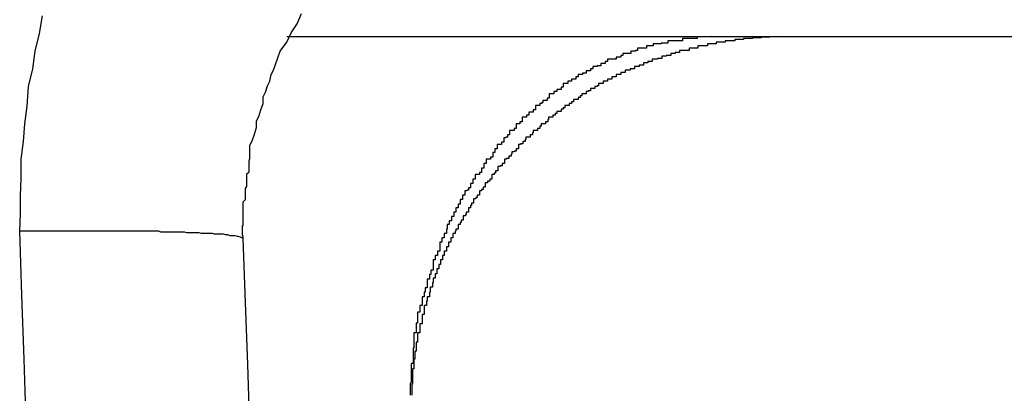
# Model space of a CAD drawing. Extents: x -19.1 to 19.1, y -15.6 to 15.6.
# Drawn here: x -2.5 to -2.4, y 4.2 to 4.2 of the extents above; entities that cross this region are included whole.
import ezdxf

# ---------------------------------------------------------------- set-up
doc = ezdxf.new("R2010")
doc.units = 0
doc.layers.get('0').update_dxf_attribs({"linetype": 'CONTINUOUS'})

msp = doc.modelspace()

# ---------------------------------------------------------------- linework, layer by layer
at = {"color": 0}
for points in [[(-2.4855, 4.2007), (-2.4855, 4.2007), (-2.4855, 4.2007), (-2.4855, 4.2007), (-2.4855, 4.2007), (-2.4855, 4.2007), (-2.4855, 4.2007), (-2.4855, 4.2007), (-2.4855, 4.2007), (-2.4855, 4.2009), (-2.4855, 4.2009), (-2.4855, 4.2009), (-2.4855, 4.2009), (-2.4855, 4.2009), (-2.4855, 4.2009), (-2.4855, 4.2009), (-2.4855, 4.2009), (-2.4856, 4.2012), (-2.4856, 4.2012), (-2.4856, 4.2012), (-2.4856, 4.2012), (-2.4856, 4.2012), (-2.4856, 4.2015), (-2.4856, 4.2015), (-2.4856, 4.2015), (-2.4856, 4.2015), (-2.4856, 4.2018), (-2.4856, 4.2018), (-2.4856, 4.2018), (-2.4856, 4.2018), (-2.4856, 4.2021), (-2.4856, 4.2021), (-2.4856, 4.2022), (-2.4856, 4.2022), (-2.4856, 4.2025), (-2.4856, 4.2025), (-2.4855, 4.2025), (-2.4855, 4.2028), (-2.4855, 4.2028), (-2.4855, 4.2031), (-2.4855, 4.2031), (-2.4855, 4.2034), (-2.4855, 4.2037), (-2.4855, 4.204), (-2.4855, 4.204), (-2.4855, 4.2043), (-2.4855, 4.2045), (-2.4855, 4.2048), (-2.4855, 4.2048), (-2.4855, 4.2051), (-2.4855, 4.2054), (-2.4855, 4.2057), (-2.4855, 4.2057), (-2.4852, 4.206), (-2.4852, 4.2066), (-2.4852, 4.2069), (-2.4852, 4.2075), (-2.485, 4.2078), (-2.485, 4.2084), (-2.485, 4.2089), (-2.485, 4.2095), (-2.4847, 4.2098), (-2.4847, 4.2104), (-2.4847, 4.2107), (-2.4847, 4.2113), (-2.4846, 4.2116), (-2.4846, 4.2122), (-2.4846, 4.2128), (-2.4846, 4.2134), (-2.4846, 4.2134), (-2.4843, 4.214), (-2.484, 4.2149), (-2.4837, 4.2158), (-2.4837, 4.2167), (-2.4834, 4.2173), (-2.4831, 4.2182), (-2.4828, 4.2191), (-2.4828, 4.22), (-2.4825, 4.2206), (-2.4822, 4.2215), (-2.4819, 4.2221), (-2.4817, 4.223), (-2.4814, 4.2236), (-2.4811, 4.2245), (-2.4808, 4.2253), (-2.4805, 4.2262), (-2.4805, 4.2262), (-2.4796, 4.2274), (-2.479, 4.2287), (-2.4782, 4.2299), (-2.4776, 4.2313)], [(-2.5159, 4.2017), (-2.5159, 4.2017), (-2.5158, 4.2041), (-2.5158, 4.2065), (-2.5157, 4.2089), (-2.5157, 4.2115), (-2.5154, 4.2139), (-2.5152, 4.2163), (-2.5149, 4.2187), (-2.5147, 4.2214), (-2.5141, 4.2238), (-2.5138, 4.2262), (-2.5132, 4.2286), (-2.5128, 4.231)], [(-2.4796, 4.2282), (-2.4796, 4.2282)], [(-2.4796, 4.2282), (-2.4218, 4.2282)], [(-2.4796, 4.2282), (-2.4218, 4.2282)], [(-2.4796, 4.2282), (-2.4218, 4.2282)], [(-2.4796, 4.2282), (-2.4218, 4.2282)], [(-2.4796, 4.2282), (-2.4218, 4.2282)], [(-2.4796, 4.2282), (-2.4218, 4.2282)], [(-2.4796, 4.2282), (-2.4218, 4.2282)], [(-2.4796, 4.2282), (-2.4218, 4.2282)], [(-2.4796, 4.2282), (-2.4218, 4.2282)], [(-2.4796, 4.2282), (-2.4218, 4.2282)], [(-2.4796, 4.2282), (-2.4218, 4.2282)], [(-2.4796, 4.2282), (-2.4218, 4.2282)], [(-2.4796, 4.2282), (-2.4218, 4.2282)], [(-2.4796, 4.2282), (-2.4218, 4.2282)], [(-2.4796, 4.2282), (-2.4218, 4.2282)], [(-2.4796, 4.2282), (-2.4218, 4.2282)], [(-2.4796, 4.2282), (-2.4218, 4.2282)], [(-2.4796, 4.2282), (-2.4218, 4.2282)], [(-2.4796, 4.2282), (-2.4218, 4.2282)], [(-2.4796, 4.2282), (-2.4218, 4.2282)], [(-2.4796, 4.2282), (-2.4218, 4.2282)], [(-2.4218, 4.2282), (-2.4238, 4.2281), (-2.4238, 4.2281), (-2.4238, 4.2279), (-2.4238, 4.2279), (-2.4238, 4.2279), (-2.4241, 4.2279), (-2.4241, 4.2279), (-2.4244, 4.2279), (-2.4244, 4.2279), (-2.4247, 4.2279), (-2.4247, 4.2279), (-2.4249, 4.2279), (-2.4249, 4.2279), (-2.4252, 4.2279), (-2.4252, 4.2279), (-2.4255, 4.2279), (-2.4255, 4.2279), (-2.4258, 4.2279), (-2.4258, 4.2279), (-2.4258, 4.2276), (-2.4258, 4.2276), (-2.4258, 4.2276), (-2.4261, 4.2276), (-2.4261, 4.2276), (-2.4264, 4.2276), (-2.4264, 4.2276), (-2.4267, 4.2276), (-2.4267, 4.2276), (-2.4269, 4.2276), (-2.4269, 4.2276), (-2.4272, 4.2276), (-2.4272, 4.2276), (-2.4275, 4.2276), (-2.4275, 4.2276), (-2.4278, 4.2276), (-2.4278, 4.2276), (-2.4278, 4.2273), (-2.4278, 4.2273), (-2.4278, 4.2273), (-2.4281, 4.2273), (-2.4281, 4.2273), (-2.4284, 4.2273), (-2.4284, 4.2273), (-2.4287, 4.2273), (-2.4287, 4.2272), (-2.4289, 4.2272), (-2.4289, 4.2272), (-2.4292, 4.2272), (-2.4292, 4.2272), (-2.4295, 4.2272), (-2.4295, 4.2272), (-2.4298, 4.2272), (-2.4298, 4.2272), (-2.4298, 4.2269), (-2.4298, 4.2269), (-2.4298, 4.2269), (-2.4301, 4.2269), (-2.4301, 4.2269), (-2.4304, 4.2269), (-2.4304, 4.2269), (-2.4307, 4.2269), (-2.4307, 4.2266), (-2.431, 4.2266), (-2.431, 4.2266), (-2.4313, 4.2266), (-2.4313, 4.2266), (-2.4316, 4.2266), (-2.4316, 4.2266), (-2.4319, 4.2266), (-2.4319, 4.2266), (-2.4319, 4.2263), (-2.4319, 4.2263), (-2.4319, 4.2263), (-2.4322, 4.2263), (-2.4322, 4.2262), (-2.4325, 4.2262), (-2.4325, 4.2262), (-2.4328, 4.2262), (-2.4328, 4.2259), (-2.433, 4.2259), (-2.433, 4.2259), (-2.4333, 4.2259), (-2.4333, 4.2259), (-2.4336, 4.2259), (-2.4336, 4.2259), (-2.4339, 4.2259), (-2.4339, 4.2259), (-2.4339, 4.2256), (-2.4339, 4.2256), (-2.4339, 4.2256), (-2.4342, 4.2256), (-2.4342, 4.2254), (-2.4345, 4.2254), (-2.4345, 4.2254), (-2.4348, 4.2254), (-2.4348, 4.2251), (-2.4351, 4.2251), (-2.4351, 4.2251), (-2.4354, 4.2251), (-2.4354, 4.2251), (-2.4357, 4.2251), (-2.4357, 4.2251), (-2.436, 4.2251), (-2.436, 4.2251), (-2.436, 4.2248), (-2.436, 4.2248), (-2.436, 4.2248), (-2.4363, 4.2248), (-2.4363, 4.2245), (-2.4366, 4.2245), (-2.4366, 4.2245), (-2.4369, 4.2245), (-2.4369, 4.2242), (-2.4371, 4.2242), (-2.4371, 4.2242), (-2.4374, 4.2242), (-2.4374, 4.2241), (-2.4377, 4.2241), (-2.4377, 4.2241), (-2.438, 4.2241), (-2.438, 4.2241), (-2.438, 4.2238), (-2.438, 4.2238), (-2.438, 4.2238), (-2.4383, 4.2238), (-2.4383, 4.2235), (-2.4386, 4.2235), (-2.4386, 4.2235), (-2.4389, 4.2235), (-2.4389, 4.2232), (-2.4391, 4.2232), (-2.4391, 4.2232), (-2.4394, 4.2232), (-2.4394, 4.223), (-2.4397, 4.223), (-2.4397, 4.223), (-2.44, 4.223), (-2.44, 4.223), (-2.44, 4.2227), (-2.44, 4.2227), (-2.44, 4.2227), (-2.4403, 4.2227), (-2.4403, 4.2224), (-2.4406, 4.2224), (-2.4406, 4.2224), (-2.4409, 4.2224), (-2.4409, 4.2221), (-2.4411, 4.2221), (-2.4411, 4.2221), (-2.4414, 4.2221), (-2.4414, 4.2218), (-2.4417, 4.2218), (-2.4417, 4.2218), (-2.442, 4.2218), (-2.442, 4.2218), (-2.442, 4.2215), (-2.442, 4.2215), (-2.442, 4.2213), (-2.4423, 4.2213), (-2.4423, 4.221), (-2.4426, 4.221), (-2.4426, 4.221), (-2.4429, 4.221), (-2.4429, 4.2207), (-2.443, 4.2207), (-2.443, 4.2207), (-2.4433, 4.2207), (-2.4433, 4.2204), (-2.4436, 4.2204), (-2.4436, 4.2204), (-2.4439, 4.2204), (-2.4439, 4.2204), (-2.4439, 4.2201), (-2.4439, 4.2201), (-2.4439, 4.2198), (-2.4442, 4.2198), (-2.4442, 4.2195), (-2.4445, 4.2195), (-2.4445, 4.2195), (-2.4448, 4.2195), (-2.4448, 4.2192), (-2.4449, 4.2192), (-2.4449, 4.2191), (-2.4452, 4.2191), (-2.4452, 4.2188), (-2.4455, 4.2188), (-2.4455, 4.2188), (-2.4458, 4.2188), (-2.4458, 4.2188), (-2.4458, 4.2185), (-2.4458, 4.2185), (-2.4458, 4.2182), (-2.4461, 4.2182), (-2.4461, 4.2179), (-2.4464, 4.2179), (-2.4464, 4.2179), (-2.4467, 4.2179), (-2.4467, 4.2176), (-2.4467, 4.2176), (-2.4467, 4.2175), (-2.447, 4.2175), (-2.447, 4.2172), (-2.4473, 4.2172), (-2.4473, 4.2172), (-2.4476, 4.2172), (-2.4476, 4.2172), (-2.4476, 4.2169), (-2.4476, 4.2169), (-2.4476, 4.2166), (-2.4479, 4.2166), (-2.4479, 4.2163), (-2.4481, 4.2163), (-2.4481, 4.2163), (-2.4484, 4.2163), (-2.4484, 4.216), (-2.4484, 4.216), (-2.4484, 4.2157), (-2.4487, 4.2157), (-2.4487, 4.2154), (-2.449, 4.2154), (-2.449, 4.2154), (-2.4493, 4.2154), (-2.4493, 4.2154), (-2.4493, 4.2151), (-2.4493, 4.2151), (-2.4493, 4.2148), (-2.4496, 4.2148), (-2.4496, 4.2145), (-2.4498, 4.2145), (-2.4498, 4.2144), (-2.4501, 4.2144), (-2.4501, 4.2141), (-2.4501, 4.2141), (-2.4501, 4.2138), (-2.4504, 4.2138), (-2.4504, 4.2135), (-2.4507, 4.2135), (-2.4507, 4.2135), (-2.451, 4.2135), (-2.451, 4.2135), (-2.451, 4.2132), (-2.451, 4.2132), (-2.451, 4.2129), (-2.4513, 4.2129), (-2.4513, 4.2126), (-2.4513, 4.2126), (-2.4513, 4.2124), (-2.4516, 4.2124), (-2.4516, 4.2121), (-2.4516, 4.2121), (-2.4516, 4.2118), (-2.4519, 4.2118), (-2.4519, 4.2115), (-2.4522, 4.2115), (-2.4522, 4.2115), (-2.4525, 4.2115), (-2.4525, 4.2115), (-2.4525, 4.2112), (-2.4525, 4.2112), (-2.4525, 4.2109), (-2.4528, 4.2109), (-2.4528, 4.2106), (-2.4528, 4.2106), (-2.4528, 4.2103), (-2.4531, 4.2103), (-2.4531, 4.21), (-2.4531, 4.21), (-2.4531, 4.2097), (-2.4534, 4.2097), (-2.4534, 4.2094), (-2.4537, 4.2094), (-2.4537, 4.2094), (-2.454, 4.2094), (-2.454, 4.2094), (-2.454, 4.2091), (-2.454, 4.2091), (-2.454, 4.2088), (-2.4543, 4.2088), (-2.4543, 4.2085), (-2.4543, 4.2085), (-2.4543, 4.2082), (-2.4546, 4.2082), (-2.4546, 4.2079), (-2.4546, 4.2079), (-2.4546, 4.2076), (-2.4549, 4.2076), (-2.4549, 4.2073), (-2.4551, 4.2073), (-2.4551, 4.2072), (-2.4554, 4.2072), (-2.4554, 4.2072), (-2.4554, 4.2069), (-2.4554, 4.2069), (-2.4554, 4.2066), (-2.4557, 4.2066), (-2.4557, 4.2063), (-2.4557, 4.2063), (-2.4557, 4.206), (-2.456, 4.206), (-2.456, 4.2057), (-2.456, 4.2057), (-2.456, 4.2054), (-2.4563, 4.2054), (-2.4563, 4.2051), (-2.4563, 4.2051), (-2.4563, 4.2049), (-2.4566, 4.2049), (-2.4566, 4.2049), (-2.4566, 4.2046), (-2.4566, 4.2046), (-2.4566, 4.2043), (-2.4569, 4.2043), (-2.4569, 4.204), (-2.4569, 4.204), (-2.4569, 4.2037), (-2.4572, 4.2037), (-2.4572, 4.2034), (-2.4572, 4.2034), (-2.4572, 4.2031), (-2.4575, 4.2031), (-2.4575, 4.2028), (-2.4575, 4.2028), (-2.4575, 4.2026), (-2.4578, 4.2026), (-2.4578, 4.2026), (-2.4578, 4.2023), (-2.4578, 4.2023), (-2.4578, 4.202), (-2.4579, 4.202), (-2.4579, 4.2017), (-2.4579, 4.2017), (-2.4579, 4.2014), (-2.4582, 4.2014), (-2.4582, 4.2011), (-2.4582, 4.2011), (-2.4582, 4.2008), (-2.4585, 4.2008), (-2.4585, 4.2005), (-2.4585, 4.2005), (-2.4585, 4.2002), (-2.4588, 4.2002), (-2.4588, 4.2002), (-2.4588, 4.1999), (-2.4588, 4.1999), (-2.4588, 4.1996), (-2.4588, 4.1996), (-2.4588, 4.1993), (-2.4588, 4.1993), (-2.4588, 4.199), (-2.4591, 4.199), (-2.4591, 4.1987), (-2.4591, 4.1987), (-2.4591, 4.1984), (-2.4594, 4.1984), (-2.4594, 4.1981), (-2.4594, 4.1981), (-2.4594, 4.1978), (-2.4597, 4.1978), (-2.4597, 4.1978), (-2.4597, 4.1975), (-2.4597, 4.1973), (-2.4597, 4.197), (-2.4597, 4.197), (-2.4597, 4.1967), (-2.4597, 4.1967), (-2.4597, 4.1964), (-2.46, 4.1964), (-2.46, 4.1961), (-2.46, 4.1961), (-2.46, 4.1958), (-2.4602, 4.1958), (-2.4602, 4.1955), (-2.4602, 4.1955), (-2.4602, 4.1952), (-2.4605, 4.1952), (-2.4605, 4.1952), (-2.4605, 4.1949), (-2.4605, 4.1949), (-2.4605, 4.1946), (-2.4605, 4.1946), (-2.4605, 4.1943), (-2.4605, 4.1943), (-2.4605, 4.194), (-2.4608, 4.194), (-2.4608, 4.1937), (-2.4608, 4.1937), (-2.4608, 4.1934), (-2.4609, 4.1934), (-2.4609, 4.1931), (-2.4609, 4.1931), (-2.4609, 4.1928), (-2.4612, 4.1928), (-2.4612, 4.1928), (-2.4612, 4.1925), (-2.4612, 4.1925), (-2.4612, 4.1922), (-2.4612, 4.1922), (-2.4612, 4.1919), (-2.4612, 4.1919), (-2.4612, 4.1916), (-2.4615, 4.1916), (-2.4615, 4.1913), (-2.4615, 4.1913), (-2.4615, 4.191), (-2.4615, 4.191), (-2.4615, 4.1907), (-2.4615, 4.1907), (-2.4615, 4.1907), (-2.4618, 4.1907), (-2.4618, 4.1907), (-2.4618, 4.1904), (-2.4618, 4.1901), (-2.4618, 4.1898), (-2.4618, 4.1898), (-2.4618, 4.1895), (-2.4618, 4.1895), (-2.4618, 4.1892), (-2.462, 4.1892), (-2.462, 4.1889), (-2.462, 4.1888), (-2.462, 4.1885), (-2.462, 4.1885), (-2.462, 4.1882), (-2.462, 4.1882), (-2.462, 4.1879), (-2.4623, 4.1879), (-2.4623, 4.1879), (-2.4623, 4.1876), (-2.4623, 4.1873), (-2.4623, 4.187), (-2.4623, 4.1867), (-2.4623, 4.1864), (-2.4623, 4.1861), (-2.4623, 4.1858), (-2.4624, 4.1858), (-2.4624, 4.1855), (-2.4624, 4.1852), (-2.4624, 4.1849), (-2.4624, 4.1846), (-2.4624, 4.1843), (-2.4624, 4.184), (-2.4624, 4.1837), (-2.4627, 4.1837), (-2.4627, 4.1837), (-2.4627, 4.1831), (-2.4627, 4.1828), (-2.4627, 4.1825), (-2.4627, 4.1822), (-2.4627, 4.1818), (-2.4627, 4.1815), (-2.4627, 4.1812), (-2.4628, 4.1809), (-2.4628, 4.1803), (-2.4628, 4.18), (-2.4628, 4.1797), (-2.4628, 4.1794)], [(-2.4127, 4.2282), (-2.4139, 4.2281), (-2.4139, 4.2281), (-2.4139, 4.2281), (-2.4139, 4.2281), (-2.4139, 4.2281), (-2.4142, 4.2281), (-2.4142, 4.2281), (-2.4142, 4.2281), (-2.4142, 4.2281), (-2.4145, 4.2281), (-2.4145, 4.2281), (-2.4145, 4.2281), (-2.4145, 4.2281), (-2.4148, 4.2281), (-2.4148, 4.2281), (-2.4148, 4.2281), (-2.4148, 4.2281), (-2.4151, 4.2281), (-2.4151, 4.2281), (-2.4151, 4.228), (-2.4151, 4.228), (-2.4151, 4.228), (-2.4154, 4.228), (-2.4154, 4.228), (-2.4154, 4.228), (-2.4154, 4.228), (-2.4157, 4.228), (-2.4157, 4.228), (-2.4157, 4.228), (-2.4157, 4.228), (-2.416, 4.228), (-2.416, 4.228), (-2.416, 4.228), (-2.416, 4.228), (-2.4163, 4.228), (-2.4163, 4.228), (-2.4163, 4.2279), (-2.4163, 4.2279), (-2.4163, 4.2279), (-2.4166, 4.2279), (-2.4166, 4.2279), (-2.4166, 4.2279), (-2.4166, 4.2279), (-2.4169, 4.2279), (-2.4169, 4.2279), (-2.4169, 4.2279), (-2.4169, 4.2279), (-2.4172, 4.2279), (-2.4172, 4.2279), (-2.4172, 4.2279), (-2.4172, 4.2279), (-2.4175, 4.2279), (-2.4175, 4.2279), (-2.4175, 4.2278), (-2.4175, 4.2278), (-2.4175, 4.2278), (-2.4178, 4.2278), (-2.4178, 4.2278), (-2.4178, 4.2278), (-2.4178, 4.2278), (-2.4181, 4.2278), (-2.4181, 4.2278), (-2.4181, 4.2278), (-2.4181, 4.2278), (-2.4184, 4.2278), (-2.4184, 4.2278), (-2.4184, 4.2278), (-2.4184, 4.2278), (-2.4187, 4.2278), (-2.4187, 4.2278), (-2.4187, 4.2276), (-2.4187, 4.2276), (-2.4187, 4.2276), (-2.419, 4.2276), (-2.419, 4.2276), (-2.419, 4.2276), (-2.419, 4.2276), (-2.4193, 4.2276), (-2.4193, 4.2276), (-2.4193, 4.2276), (-2.4193, 4.2276), (-2.4196, 4.2276), (-2.4196, 4.2276), (-2.4197, 4.2276), (-2.4197, 4.2276), (-2.42, 4.2276), (-2.42, 4.2276), (-2.42, 4.2274), (-2.42, 4.2274), (-2.42, 4.2274), (-2.4203, 4.2274), (-2.4203, 4.2274), (-2.4203, 4.2274), (-2.4203, 4.2274), (-2.4206, 4.2274), (-2.4206, 4.2274), (-2.4206, 4.2274), (-2.4206, 4.2274), (-2.4209, 4.2274), (-2.4209, 4.2274), (-2.4209, 4.2274), (-2.4209, 4.2274), (-2.4212, 4.2274), (-2.4212, 4.2274), (-2.4212, 4.2272), (-2.4212, 4.2272), (-2.4212, 4.2272), (-2.4215, 4.2272), (-2.4215, 4.2272), (-2.4215, 4.2272), (-2.4215, 4.2272), (-2.4218, 4.2272), (-2.4218, 4.2272), (-2.4218, 4.2272), (-2.4218, 4.2272), (-2.4221, 4.2272), (-2.4221, 4.2272), (-2.4221, 4.2272), (-2.4221, 4.2272), (-2.4224, 4.2272), (-2.4224, 4.2272), (-2.4224, 4.2269), (-2.4224, 4.2269), (-2.4224, 4.2269), (-2.4227, 4.2269), (-2.4227, 4.2269), (-2.4227, 4.2269), (-2.4227, 4.2269), (-2.423, 4.2269), (-2.423, 4.2269), (-2.423, 4.2269), (-2.423, 4.2269), (-2.4233, 4.2269), (-2.4233, 4.2269), (-2.4234, 4.2269), (-2.4234, 4.2269), (-2.4237, 4.2269), (-2.4237, 4.2269), (-2.4237, 4.2266), (-2.4237, 4.2266), (-2.4237, 4.2266), (-2.424, 4.2266), (-2.424, 4.2266), (-2.424, 4.2266), (-2.424, 4.2266), (-2.4243, 4.2266), (-2.4243, 4.2266), (-2.4243, 4.2266), (-2.4243, 4.2266), (-2.4246, 4.2266), (-2.4246, 4.2266), (-2.4246, 4.2266), (-2.4246, 4.2266), (-2.4249, 4.2266), (-2.4249, 4.2266), (-2.4249, 4.2263), (-2.4249, 4.2263), (-2.4249, 4.2263), (-2.4252, 4.2263), (-2.4252, 4.2263), (-2.4252, 4.2263), (-2.4252, 4.2263), (-2.4255, 4.2263), (-2.4255, 4.2263), (-2.4255, 4.2263), (-2.4255, 4.2263), (-2.4258, 4.2263), (-2.4258, 4.2263), (-2.4259, 4.2263), (-2.4259, 4.2263), (-2.4262, 4.2263), (-2.4262, 4.2263), (-2.4262, 4.226), (-2.4262, 4.226), (-2.4262, 4.226), (-2.4265, 4.226), (-2.4265, 4.226), (-2.4265, 4.226), (-2.4265, 4.226), (-2.4268, 4.226), (-2.4268, 4.2259), (-2.4268, 4.2259), (-2.4268, 4.2259), (-2.4271, 4.2259), (-2.4271, 4.2259), (-2.4271, 4.2259), (-2.4271, 4.2259), (-2.4274, 4.2259), (-2.4274, 4.2259), (-2.4274, 4.2256), (-2.4274, 4.2256), (-2.4274, 4.2256), (-2.4277, 4.2256), (-2.4277, 4.2256), (-2.4277, 4.2256), (-2.4277, 4.2256), (-2.428, 4.2256), (-2.428, 4.2255), (-2.428, 4.2255), (-2.428, 4.2255), (-2.4283, 4.2255), (-2.4283, 4.2255), (-2.4283, 4.2255), (-2.4283, 4.2255), (-2.4286, 4.2255), (-2.4286, 4.2255), (-2.4286, 4.2252), (-2.4286, 4.2252), (-2.4286, 4.2252), (-2.4289, 4.2252), (-2.4289, 4.2252), (-2.4289, 4.2252), (-2.4289, 4.2252), (-2.4292, 4.2252), (-2.4292, 4.2251), (-2.4292, 4.2251), (-2.4292, 4.2251), (-2.4295, 4.2251), (-2.4295, 4.2251), (-2.4296, 4.2251), (-2.4296, 4.2251), (-2.4299, 4.2251), (-2.4299, 4.2251), (-2.4299, 4.2248), (-2.4299, 4.2248), (-2.4299, 4.2248), (-2.4302, 4.2248), (-2.4302, 4.2248), (-2.4302, 4.2248), (-2.4302, 4.2248), (-2.4305, 4.2248), (-2.4305, 4.2246), (-2.4305, 4.2246), (-2.4305, 4.2246), (-2.4308, 4.2246), (-2.4308, 4.2246), (-2.4308, 4.2246), (-2.4308, 4.2246), (-2.4311, 4.2246), (-2.4311, 4.2246), (-2.4311, 4.2243), (-2.4311, 4.2243), (-2.4311, 4.2243), (-2.4314, 4.2243), (-2.4314, 4.2243), (-2.4314, 4.2243), (-2.4314, 4.2243), (-2.4317, 4.2243), (-2.4317, 4.2241), (-2.4317, 4.2241), (-2.4317, 4.2241), (-2.432, 4.2241), (-2.432, 4.2241), (-2.432, 4.2241), (-2.432, 4.2241), (-2.4323, 4.2241), (-2.4323, 4.2241), (-2.4323, 4.2238), (-2.4323, 4.2238), (-2.4323, 4.2238), (-2.4326, 4.2238), (-2.4326, 4.2238), (-2.4326, 4.2238), (-2.4326, 4.2238), (-2.4329, 4.2238), (-2.4329, 4.2236), (-2.4329, 4.2236), (-2.4329, 4.2236), (-2.4332, 4.2236), (-2.4332, 4.2236), (-2.4333, 4.2236), (-2.4333, 4.2236), (-2.4336, 4.2236), (-2.4336, 4.2236), (-2.4336, 4.2233), (-2.4336, 4.2233), (-2.4336, 4.2233), (-2.4339, 4.2233), (-2.4339, 4.2233), (-2.4339, 4.2233), (-2.4339, 4.2233), (-2.4342, 4.2233), (-2.4342, 4.223), (-2.4342, 4.223), (-2.4342, 4.223), (-2.4345, 4.223), (-2.4345, 4.223), (-2.4345, 4.223), (-2.4345, 4.223), (-2.4348, 4.223), (-2.4348, 4.223), (-2.4348, 4.2227), (-2.4348, 4.2227), (-2.4348, 4.2227), (-2.4351, 4.2227), (-2.4351, 4.2227), (-2.4351, 4.2227), (-2.4351, 4.2227), (-2.4354, 4.2227), (-2.4354, 4.2224), (-2.4354, 4.2224), (-2.4354, 4.2224), (-2.4357, 4.2224), (-2.4357, 4.2224), (-2.4357, 4.2224), (-2.4357, 4.2224), (-2.436, 4.2224), (-2.436, 4.2224), (-2.436, 4.2221), (-2.436, 4.2221), (-2.436, 4.2221), (-2.4363, 4.2221), (-2.4363, 4.2221), (-2.4363, 4.2221), (-2.4363, 4.2221), (-2.4366, 4.2221), (-2.4366, 4.2218), (-2.4366, 4.2218), (-2.4366, 4.2218), (-2.4369, 4.2218), (-2.4369, 4.2218), (-2.4369, 4.2218), (-2.4369, 4.2218), (-2.4372, 4.2218), (-2.4372, 4.2218), (-2.4372, 4.2215), (-2.4372, 4.2215), (-2.4372, 4.2215), (-2.4374, 4.2215), (-2.4374, 4.2214), (-2.4374, 4.2214), (-2.4374, 4.2214), (-2.4377, 4.2214), (-2.4377, 4.2211), (-2.4377, 4.2211), (-2.4377, 4.2211), (-2.438, 4.2211), (-2.438, 4.2211), (-2.438, 4.2211), (-2.438, 4.2211), (-2.4383, 4.2211), (-2.4383, 4.2211), (-2.4383, 4.2208), (-2.4383, 4.2208), (-2.4383, 4.2208), (-2.4386, 4.2208), (-2.4386, 4.2207), (-2.4386, 4.2207), (-2.4386, 4.2207), (-2.4389, 4.2207), (-2.4389, 4.2204), (-2.4389, 4.2204), (-2.4389, 4.2204), (-2.4392, 4.2204), (-2.4392, 4.2204), (-2.4392, 4.2204), (-2.4392, 4.2204), (-2.4395, 4.2204), (-2.4395, 4.2204), (-2.4395, 4.2201), (-2.4395, 4.2201), (-2.4395, 4.2201), (-2.4397, 4.2201), (-2.4397, 4.2199), (-2.4397, 4.2199), (-2.4397, 4.2199), (-2.44, 4.2199), (-2.44, 4.2196), (-2.44, 4.2196), (-2.44, 4.2196), (-2.4403, 4.2196), (-2.4403, 4.2196), (-2.4403, 4.2196), (-2.4403, 4.2196), (-2.4406, 4.2196), (-2.4406, 4.2196), (-2.4406, 4.2193), (-2.4406, 4.2193), (-2.4406, 4.2193), (-2.4409, 4.2193), (-2.4409, 4.2191), (-2.4409, 4.2191), (-2.4409, 4.2191), (-2.4412, 4.2191), (-2.4412, 4.2188), (-2.4412, 4.2188), (-2.4412, 4.2188), (-2.4415, 4.2188), (-2.4415, 4.2188), (-2.4415, 4.2188), (-2.4415, 4.2188), (-2.4418, 4.2188), (-2.4418, 4.2188), (-2.4418, 4.2185), (-2.4418, 4.2185), (-2.4418, 4.2185), (-2.442, 4.2185), (-2.442, 4.2183), (-2.442, 4.2183), (-2.442, 4.2183), (-2.4423, 4.2183), (-2.4423, 4.218), (-2.4423, 4.218), (-2.4423, 4.218), (-2.4426, 4.218), (-2.4426, 4.218), (-2.4426, 4.218), (-2.4426, 4.218), (-2.4429, 4.218), (-2.4429, 4.218), (-2.4429, 4.2177), (-2.4429, 4.2177), (-2.4429, 4.2177), (-2.4431, 4.2177), (-2.4431, 4.2175), (-2.4431, 4.2175), (-2.4431, 4.2175), (-2.4434, 4.2175), (-2.4434, 4.2172), (-2.4434, 4.2172), (-2.4434, 4.2172), (-2.4437, 4.2172), (-2.4437, 4.2172), (-2.4437, 4.2172), (-2.4437, 4.2172), (-2.444, 4.2172), (-2.444, 4.2172), (-2.444, 4.2169), (-2.444, 4.2169), (-2.444, 4.2169), (-2.4441, 4.2169), (-2.4441, 4.2166), (-2.4441, 4.2166), (-2.4441, 4.2166), (-2.4444, 4.2166), (-2.4444, 4.2163), (-2.4444, 4.2163), (-2.4444, 4.2163), (-2.4447, 4.2163), (-2.4447, 4.2163), (-2.4447, 4.2163), (-2.4447, 4.2163), (-2.445, 4.2163), (-2.445, 4.2163), (-2.445, 4.216), (-2.445, 4.216), (-2.445, 4.216), (-2.4452, 4.216), (-2.4452, 4.2157), (-2.4452, 4.2157), (-2.4452, 4.2157), (-2.4455, 4.2157), (-2.4455, 4.2154), (-2.4455, 4.2154), (-2.4455, 4.2154), (-2.4458, 4.2154), (-2.4458, 4.2154), (-2.4458, 4.2154), (-2.4458, 4.2154), (-2.4461, 4.2154), (-2.4461, 4.2154), (-2.4461, 4.2151), (-2.4461, 4.2151), (-2.4461, 4.2151), (-2.4462, 4.2151), (-2.4462, 4.2148), (-2.4462, 4.2148), (-2.4462, 4.2148), (-2.4465, 4.2148), (-2.4465, 4.2145), (-2.4465, 4.2145), (-2.4465, 4.2145), (-2.4468, 4.2145), (-2.4468, 4.2145), (-2.4468, 4.2145), (-2.4468, 4.2145), (-2.4471, 4.2145), (-2.4471, 4.2145), (-2.4471, 4.2142), (-2.4471, 4.2142), (-2.4471, 4.2142), (-2.4472, 4.2142), (-2.4472, 4.2139), (-2.4472, 4.2139), (-2.4472, 4.2139), (-2.4475, 4.2139), (-2.4475, 4.2136), (-2.4475, 4.2136), (-2.4475, 4.2136), (-2.4478, 4.2136), (-2.4478, 4.2135), (-2.4478, 4.2135), (-2.4478, 4.2135), (-2.4481, 4.2135), (-2.4481, 4.2135), (-2.4481, 4.2132), (-2.4481, 4.2132), (-2.4481, 4.2132), (-2.4481, 4.2132), (-2.4481, 4.2129), (-2.4481, 4.2129), (-2.4481, 4.2129), (-2.4484, 4.2129), (-2.4484, 4.2126), (-2.4484, 4.2126), (-2.4484, 4.2126), (-2.4487, 4.2126), (-2.4487, 4.2125), (-2.4487, 4.2125), (-2.4487, 4.2125), (-2.449, 4.2125), (-2.449, 4.2125), (-2.449, 4.2122), (-2.449, 4.2122), (-2.449, 4.2122), (-2.4491, 4.2122), (-2.4491, 4.2119), (-2.4491, 4.2119), (-2.4491, 4.2119), (-2.4494, 4.2119), (-2.4494, 4.2116), (-2.4494, 4.2116), (-2.4494, 4.2116), (-2.4497, 4.2116), (-2.4497, 4.2115), (-2.4497, 4.2115), (-2.4497, 4.2115), (-2.45, 4.2115), (-2.45, 4.2115), (-2.45, 4.2112), (-2.45, 4.2112), (-2.45, 4.2112), (-2.45, 4.2112), (-2.45, 4.2109), (-2.45, 4.2109), (-2.45, 4.2109), (-2.4503, 4.2109), (-2.4503, 4.2106), (-2.4503, 4.2106), (-2.4503, 4.2106), (-2.4506, 4.2106), (-2.4506, 4.2105), (-2.4506, 4.2105), (-2.4506, 4.2105), (-2.4509, 4.2105), (-2.4509, 4.2105), (-2.4509, 4.2102), (-2.4509, 4.2102), (-2.4509, 4.2102), (-2.4509, 4.2102), (-2.4509, 4.2099), (-2.4509, 4.2099), (-2.4509, 4.2099), (-2.4512, 4.2099), (-2.4512, 4.2096), (-2.4512, 4.2096), (-2.4512, 4.2096), (-2.4514, 4.2096), (-2.4514, 4.2094), (-2.4514, 4.2094), (-2.4514, 4.2094), (-2.4517, 4.2094), (-2.4517, 4.2094), (-2.4517, 4.2091), (-2.4517, 4.2091), (-2.4517, 4.2091), (-2.4517, 4.2091), (-2.4517, 4.2088), (-2.4517, 4.2088), (-2.4517, 4.2088), (-2.452, 4.2088), (-2.452, 4.2085), (-2.452, 4.2085), (-2.452, 4.2085), (-2.4523, 4.2085), (-2.4523, 4.2083), (-2.4523, 4.2083), (-2.4523, 4.2083), (-2.4526, 4.2083), (-2.4526, 4.2083), (-2.4526, 4.208), (-2.4526, 4.208), (-2.4526, 4.208), (-2.4526, 4.208), (-2.4526, 4.2077), (-2.4526, 4.2077), (-2.4526, 4.2077), (-2.4529, 4.2077), (-2.4529, 4.2074), (-2.4529, 4.2074), (-2.4529, 4.2074), (-2.4531, 4.2074), (-2.4531, 4.2072), (-2.4531, 4.2072), (-2.4531, 4.2072), (-2.4534, 4.2072), (-2.4534, 4.2072), (-2.4534, 4.2069), (-2.4534, 4.2069), (-2.4534, 4.2069), (-2.4534, 4.2069), (-2.4534, 4.2066), (-2.4534, 4.2066), (-2.4534, 4.2066), (-2.4537, 4.2066), (-2.4537, 4.2063), (-2.4537, 4.2063), (-2.4537, 4.2063), (-2.4539, 4.2063), (-2.4539, 4.2061), (-2.4539, 4.2061), (-2.4539, 4.2061), (-2.4542, 4.2061), (-2.4542, 4.2061), (-2.4542, 4.2058), (-2.4542, 4.2058), (-2.4542, 4.2058), (-2.4542, 4.2058), (-2.4542, 4.2055), (-2.4542, 4.2055), (-2.4542, 4.2055), (-2.4545, 4.2055), (-2.4545, 4.2052), (-2.4545, 4.2052), (-2.4545, 4.2052), (-2.4546, 4.2052), (-2.4546, 4.2049), (-2.4546, 4.2049), (-2.4546, 4.2049), (-2.4549, 4.2049), (-2.4549, 4.2049), (-2.4549, 4.2046), (-2.4549, 4.2046), (-2.4549, 4.2046), (-2.4549, 4.2046), (-2.4549, 4.2043), (-2.4549, 4.2043), (-2.4549, 4.2043), (-2.4552, 4.2043), (-2.4552, 4.204), (-2.4552, 4.204), (-2.4552, 4.204), (-2.4553, 4.204), (-2.4553, 4.2038), (-2.4553, 4.2038), (-2.4553, 4.2038), (-2.4556, 4.2038), (-2.4556, 4.2038), (-2.4556, 4.2035), (-2.4556, 4.2035), (-2.4556, 4.2035), (-2.4556, 4.2035), (-2.4556, 4.2032), (-2.4556, 4.2032), (-2.4556, 4.2032), (-2.4559, 4.2032), (-2.4559, 4.2029), (-2.4559, 4.2029), (-2.4559, 4.2029), (-2.456, 4.2029), (-2.456, 4.2026), (-2.456, 4.2026), (-2.456, 4.2026), (-2.4563, 4.2026), (-2.4563, 4.2026), (-2.4563, 4.2023), (-2.4563, 4.2023), (-2.4563, 4.2023), (-2.4563, 4.2023), (-2.4563, 4.202), (-2.4563, 4.202), (-2.4563, 4.202), (-2.4566, 4.202), (-2.4566, 4.2017), (-2.4566, 4.2017), (-2.4566, 4.2017), (-2.4567, 4.2017), (-2.4567, 4.2014), (-2.4567, 4.2014), (-2.4567, 4.2014), (-2.457, 4.2014), (-2.457, 4.2014), (-2.457, 4.2011), (-2.457, 4.2011), (-2.457, 4.2011), (-2.457, 4.2011), (-2.457, 4.2008), (-2.457, 4.2008), (-2.457, 4.2008), (-2.4573, 4.2008), (-2.4573, 4.2005), (-2.4573, 4.2005), (-2.4573, 4.2005), (-2.4573, 4.2005), (-2.4573, 4.2002), (-2.4573, 4.2002), (-2.4573, 4.2002), (-2.4576, 4.2002), (-2.4576, 4.2002), (-2.4576, 4.1999), (-2.4576, 4.1999), (-2.4576, 4.1999), (-2.4576, 4.1999), (-2.4576, 4.1996), (-2.4576, 4.1996), (-2.4576, 4.1996), (-2.4579, 4.1996), (-2.4579, 4.1993), (-2.4579, 4.1993), (-2.4579, 4.1993), (-2.4579, 4.1993), (-2.4579, 4.199), (-2.4579, 4.199), (-2.4579, 4.199), (-2.4582, 4.199), (-2.4582, 4.199), (-2.4582, 4.1987), (-2.4582, 4.1987), (-2.4582, 4.1987), (-2.4582, 4.1987), (-2.4582, 4.1984), (-2.4582, 4.1984), (-2.4582, 4.1984), (-2.4584, 4.1984), (-2.4584, 4.1981), (-2.4584, 4.1981), (-2.4584, 4.1981), (-2.4584, 4.1981), (-2.4584, 4.1978), (-2.4584, 4.1978), (-2.4584, 4.1978), (-2.4587, 4.1978), (-2.4587, 4.1978), (-2.4587, 4.1975), (-2.4587, 4.1975), (-2.4587, 4.1975), (-2.4587, 4.1975), (-2.4587, 4.1972), (-2.4587, 4.1972), (-2.4587, 4.1972), (-2.4589, 4.1972), (-2.4589, 4.1969), (-2.4589, 4.1969), (-2.4589, 4.1969), (-2.4589, 4.1969), (-2.4589, 4.1966), (-2.4589, 4.1966), (-2.4589, 4.1966), (-2.4592, 4.1966), (-2.4592, 4.1966), (-2.4592, 4.1963), (-2.4592, 4.1963), (-2.4592, 4.1962), (-2.4592, 4.1962), (-2.4592, 4.1959), (-2.4592, 4.1959), (-2.4592, 4.1959), (-2.4594, 4.1959), (-2.4594, 4.1956), (-2.4594, 4.1956), (-2.4594, 4.1956), (-2.4594, 4.1956), (-2.4594, 4.1953), (-2.4594, 4.1953), (-2.4594, 4.1953), (-2.4597, 4.1953), (-2.4597, 4.1953), (-2.4597, 4.195), (-2.4597, 4.195), (-2.4597, 4.195), (-2.4597, 4.195), (-2.4597, 4.1947), (-2.4597, 4.1947), (-2.4597, 4.1947), (-2.4598, 4.1947), (-2.4598, 4.1944), (-2.4598, 4.1944), (-2.4598, 4.1944), (-2.4598, 4.1944), (-2.4598, 4.1941), (-2.4598, 4.1941), (-2.4598, 4.1941), (-2.4601, 4.1941), (-2.4601, 4.1941), (-2.4601, 4.1938), (-2.4601, 4.1938), (-2.4601, 4.1937), (-2.4601, 4.1937), (-2.4601, 4.1934), (-2.4601, 4.1934), (-2.4601, 4.1934), (-2.4602, 4.1934), (-2.4602, 4.1931), (-2.4602, 4.1931), (-2.4602, 4.1931), (-2.4602, 4.1931), (-2.4602, 4.1928), (-2.4602, 4.1928), (-2.4602, 4.1928), (-2.4605, 4.1928), (-2.4605, 4.1928), (-2.4605, 4.1925), (-2.4605, 4.1925), (-2.4605, 4.1925), (-2.4605, 4.1925), (-2.4605, 4.1922), (-2.4605, 4.1922), (-2.4605, 4.1922), (-2.4606, 4.1922), (-2.4606, 4.1919), (-2.4606, 4.1919), (-2.4606, 4.1919), (-2.4606, 4.1919), (-2.4606, 4.1916), (-2.4606, 4.1916), (-2.4606, 4.1916), (-2.4609, 4.1916), (-2.4609, 4.1916), (-2.4609, 4.1913), (-2.4609, 4.1913), (-2.4609, 4.1913), (-2.4609, 4.1913), (-2.4609, 4.191), (-2.4609, 4.191), (-2.4609, 4.191), (-2.4609, 4.191), (-2.4609, 4.1907), (-2.4609, 4.1907), (-2.4609, 4.1907), (-2.4609, 4.1907), (-2.4609, 4.1904), (-2.4609, 4.1904), (-2.4609, 4.1904), (-2.4612, 4.1904), (-2.4612, 4.1904), (-2.4612, 4.1901), (-2.4612, 4.1901), (-2.4612, 4.19), (-2.4612, 4.19), (-2.4612, 4.1897), (-2.4612, 4.1897), (-2.4612, 4.1897), (-2.4612, 4.1897), (-2.4612, 4.1894), (-2.4612, 4.1894), (-2.4612, 4.1894), (-2.4612, 4.1894), (-2.4612, 4.1891), (-2.4612, 4.1891), (-2.4612, 4.1891), (-2.4615, 4.1891), (-2.4615, 4.1891), (-2.4615, 4.1888), (-2.4615, 4.1888), (-2.4615, 4.1888), (-2.4615, 4.1888), (-2.4615, 4.1885), (-2.4615, 4.1885), (-2.4615, 4.1885), (-2.4615, 4.1885), (-2.4615, 4.1882), (-2.4615, 4.1882), (-2.4615, 4.1882), (-2.4615, 4.1882), (-2.4615, 4.1879), (-2.4615, 4.1879), (-2.4615, 4.1879), (-2.4618, 4.1879), (-2.4618, 4.1879), (-2.4618, 4.1876), (-2.4618, 4.1876), (-2.4618, 4.1875), (-2.4618, 4.1875), (-2.4618, 4.1872), (-2.4618, 4.1872), (-2.4618, 4.1872), (-2.4618, 4.1872), (-2.4618, 4.1869), (-2.4618, 4.1869), (-2.4618, 4.1869), (-2.4618, 4.1869), (-2.4618, 4.1866), (-2.4618, 4.1866), (-2.4618, 4.1866), (-2.462, 4.1866), (-2.462, 4.1866), (-2.462, 4.1863), (-2.462, 4.1863), (-2.462, 4.1863), (-2.462, 4.1863), (-2.462, 4.186), (-2.462, 4.186), (-2.462, 4.186), (-2.462, 4.186), (-2.462, 4.1857), (-2.462, 4.1857), (-2.462, 4.1857), (-2.462, 4.1857), (-2.462, 4.1854), (-2.462, 4.1854), (-2.462, 4.1854), (-2.4622, 4.1854), (-2.4622, 4.1854), (-2.4622, 4.1851), (-2.4622, 4.1851), (-2.4622, 4.1851), (-2.4622, 4.1851), (-2.4622, 4.1848), (-2.4622, 4.1848), (-2.4622, 4.1848), (-2.4622, 4.1848), (-2.4622, 4.1845), (-2.4622, 4.1845), (-2.4622, 4.1845), (-2.4622, 4.1845), (-2.4622, 4.1843), (-2.4622, 4.1843), (-2.4622, 4.1843), (-2.4623, 4.1843), (-2.4623, 4.1843), (-2.4623, 4.184), (-2.4623, 4.184), (-2.4623, 4.1839), (-2.4623, 4.1839), (-2.4623, 4.1836), (-2.4623, 4.1836), (-2.4623, 4.1836), (-2.4623, 4.1836), (-2.4623, 4.1833), (-2.4623, 4.1833), (-2.4623, 4.1833), (-2.4623, 4.1833), (-2.4623, 4.183), (-2.4623, 4.183), (-2.4623, 4.183), (-2.4625, 4.183), (-2.4625, 4.183), (-2.4625, 4.1827), (-2.4625, 4.1827), (-2.4625, 4.1824), (-2.4625, 4.1824), (-2.4625, 4.1821), (-2.4625, 4.1821), (-2.4625, 4.1818), (-2.4625, 4.1818), (-2.4625, 4.1815), (-2.4625, 4.1815), (-2.4625, 4.1812), (-2.4625, 4.1812), (-2.4625, 4.1809), (-2.4625, 4.1809), (-2.4625, 4.1809), (-2.4626, 4.1809), (-2.4626, 4.1809), (-2.4626, 4.1806), (-2.4626, 4.1803), (-2.4626, 4.18), (-2.4626, 4.18), (-2.4626, 4.1797), (-2.4626, 4.1797), (-2.4626, 4.1794)], [(-2.4218, 4.2282), (-2.4218, 4.2282)], [(-2.4218, 4.2282), (-2.4218, 4.2282)], [(-2.4218, 4.2282), (-2.4127, 4.2282)], [(-2.4218, 4.2282), (-2.4127, 4.2282)], [(-2.4218, 4.2282), (-2.4127, 4.2282)], [(-2.4218, 4.2282), (-2.4127, 4.2282)], [(-2.4218, 4.2282), (-2.4127, 4.2282)], [(-2.4218, 4.2282), (-2.4127, 4.2282)], [(-2.4218, 4.2282), (-2.4127, 4.2282)], [(-2.4218, 4.2282), (-2.4127, 4.2282)], [(-2.4218, 4.2282), (-2.4127, 4.2282)], [(-2.4218, 4.2282), (-2.4127, 4.2282)], [(-2.4218, 4.2282), (-2.4127, 4.2282)], [(-2.4218, 4.2282), (-2.4127, 4.2282)], [(-2.4218, 4.2282), (-2.4127, 4.2282)], [(-2.4218, 4.2282), (-2.4127, 4.2282)], [(-2.4218, 4.2282), (-2.4127, 4.2282)], [(-2.4218, 4.2282), (-2.4127, 4.2282)], [(-2.4218, 4.2282), (-2.4127, 4.2282)], [(-2.4218, 4.2282), (-2.4127, 4.2282)], [(-2.4218, 4.2282), (-2.4127, 4.2282)], [(-2.4218, 4.2282), (-2.4127, 4.2282)], [(-2.4218, 4.2282), (-2.4127, 4.2282)], [(-2.4127, 4.2282), (-2.4127, 4.2282)], [(-2.4127, 4.2282), (-2.4127, 4.2282)], [(-2.4127, 4.2282), (-0.8517, 4.2282)], [(-2.4127, 4.2282), (-0.8517, 4.2282)], [(-2.4127, 4.2282), (-0.8517, 4.2282)], [(-2.4127, 4.2282), (-0.8517, 4.2282)], [(-2.4127, 4.2282), (-0.8517, 4.2282)], [(-2.4127, 4.2282), (-0.8517, 4.2282)], [(-2.4127, 4.2282), (-0.8517, 4.2282)], [(-2.4127, 4.2282), (-0.8517, 4.2282)], [(-2.4127, 4.2282), (-0.8517, 4.2282)], [(-2.4127, 4.2282), (-0.8517, 4.2282)], [(-2.4127, 4.2282), (-0.8517, 4.2282)], [(-2.4127, 4.2282), (-0.8517, 4.2282)], [(-2.4127, 4.2282), (-0.8517, 4.2282)], [(-2.4127, 4.2282), (-0.8517, 4.2282)], [(-2.4127, 4.2282), (-0.8517, 4.2282)], [(-2.4127, 4.2282), (-0.8517, 4.2282)], [(-2.4127, 4.2282), (-0.8517, 4.2282)], [(-2.4127, 4.2282), (-0.8517, 4.2282)], [(-2.4127, 4.2282), (-0.8517, 4.2282)], [(-2.4127, 4.2282), (-0.8517, 4.2282)], [(-2.4127, 4.2282), (-0.8517, 4.2282)], [(-2.5156, 4.0632), (-2.5156, 4.0632), (-2.5153, 4.0716), (-2.5151, 4.0803), (-2.5148, 4.089), (-2.5148, 4.0977), (-2.5147, 4.1063), (-2.5147, 4.115), (-2.5147, 4.1237), (-2.5147, 4.1324), (-2.5147, 4.1408), (-2.5147, 4.1495), (-2.5147, 4.1582), (-2.515, 4.1669), (-2.515, 4.1756), (-2.5153, 4.1843), (-2.5156, 4.193), (-2.5159, 4.2017)], [(-2.4855, 4.2007), (-2.4856, 4.2008), (-2.4856, 4.2008), (-2.4856, 4.2008), (-2.4856, 4.2008), (-2.4856, 4.2008), (-2.4856, 4.2008), (-2.4856, 4.2008), (-2.4856, 4.2008), (-2.4856, 4.2008), (-2.4856, 4.2008), (-2.4856, 4.2008), (-2.4856, 4.2008), (-2.4856, 4.2008), (-2.4856, 4.2008), (-2.4856, 4.2008), (-2.4856, 4.2008), (-2.4856, 4.2008), (-2.4857, 4.2008), (-2.4857, 4.2008), (-2.4857, 4.2008), (-2.4857, 4.2008), (-2.4857, 4.2008), (-2.4857, 4.2008), (-2.4857, 4.2008), (-2.4857, 4.2008), (-2.4857, 4.2008), (-2.4857, 4.2008), (-2.4857, 4.2008), (-2.4857, 4.2008), (-2.4857, 4.2008), (-2.4857, 4.2008), (-2.4857, 4.2008), (-2.4857, 4.2008), (-2.4857, 4.2008), (-2.4859, 4.2009), (-2.4859, 4.2009), (-2.4859, 4.2009), (-2.4859, 4.2009), (-2.4859, 4.2009), (-2.4859, 4.2009), (-2.4859, 4.2009), (-2.4859, 4.2009), (-2.4859, 4.2009), (-2.4859, 4.2009), (-2.4859, 4.2009), (-2.4859, 4.2009), (-2.4859, 4.2009), (-2.4859, 4.2009), (-2.4859, 4.2009), (-2.4859, 4.2009), (-2.4859, 4.2009), (-2.4862, 4.201), (-2.4862, 4.201), (-2.4862, 4.201), (-2.4862, 4.201), (-2.4862, 4.201), (-2.4862, 4.201), (-2.4862, 4.201), (-2.4862, 4.201), (-2.4862, 4.201), (-2.4863, 4.201), (-2.4863, 4.201), (-2.4863, 4.201), (-2.4863, 4.201), (-2.4863, 4.201), (-2.4863, 4.201), (-2.4863, 4.201), (-2.4863, 4.201), (-2.4866, 4.2011), (-2.4866, 4.2011), (-2.4866, 4.2011), (-2.4866, 4.2011), (-2.4866, 4.2011), (-2.4866, 4.2011), (-2.4866, 4.2011), (-2.4866, 4.2011), (-2.4866, 4.2011), (-2.4868, 4.2011), (-2.4868, 4.2011), (-2.4868, 4.2011), (-2.4868, 4.2011), (-2.4868, 4.2011), (-2.4868, 4.2011), (-2.4868, 4.2011), (-2.4868, 4.2011), (-2.4871, 4.2011), (-2.4871, 4.2011), (-2.4871, 4.2011), (-2.4871, 4.2011), (-2.4871, 4.2011), (-2.4871, 4.2011), (-2.4871, 4.2011), (-2.4871, 4.2011), (-2.4871, 4.2011), (-2.4873, 4.2011), (-2.4873, 4.2011), (-2.4873, 4.2011), (-2.4873, 4.2011), (-2.4873, 4.2011), (-2.4873, 4.2011), (-2.4873, 4.2011), (-2.4873, 4.2011), (-2.4876, 4.2012), (-2.4876, 4.2012), (-2.4876, 4.2012), (-2.4876, 4.2012), (-2.4876, 4.2012), (-2.4876, 4.2012), (-2.4876, 4.2012), (-2.4876, 4.2012), (-2.4876, 4.2012), (-2.4879, 4.2012), (-2.4879, 4.2012), (-2.4879, 4.2012), (-2.4879, 4.2012), (-2.4879, 4.2012), (-2.4879, 4.2012), (-2.4879, 4.2012), (-2.4879, 4.2012), (-2.4882, 4.2013), (-2.4882, 4.2013), (-2.4882, 4.2013), (-2.4882, 4.2013), (-2.4882, 4.2013), (-2.4882, 4.2013), (-2.4882, 4.2013), (-2.4882, 4.2013), (-2.4882, 4.2013), (-2.4885, 4.2013), (-2.4885, 4.2013), (-2.4885, 4.2013), (-2.4885, 4.2013), (-2.4886, 4.2013), (-2.4886, 4.2013), (-2.4886, 4.2013), (-2.4886, 4.2013), (-2.4889, 4.2013), (-2.4889, 4.2013), (-2.4889, 4.2013), (-2.4889, 4.2013), (-2.4889, 4.2013), (-2.4889, 4.2013), (-2.4889, 4.2013), (-2.4889, 4.2013), (-2.4889, 4.2013), (-2.4892, 4.2013), (-2.4892, 4.2013), (-2.4892, 4.2013), (-2.4892, 4.2013), (-2.4894, 4.2013), (-2.4894, 4.2013), (-2.4894, 4.2013), (-2.4894, 4.2013), (-2.4897, 4.2014), (-2.4897, 4.2014), (-2.4897, 4.2014), (-2.4897, 4.2014), (-2.4897, 4.2014), (-2.4897, 4.2014), (-2.4897, 4.2014), (-2.4897, 4.2014), (-2.4897, 4.2014), (-2.49, 4.2014), (-2.49, 4.2014), (-2.49, 4.2014), (-2.49, 4.2014), (-2.4902, 4.2014), (-2.4902, 4.2014), (-2.4902, 4.2014), (-2.4902, 4.2014), (-2.4905, 4.2014), (-2.4905, 4.2014), (-2.4905, 4.2014), (-2.4905, 4.2014), (-2.4905, 4.2014), (-2.4906, 4.2014), (-2.4906, 4.2014), (-2.4906, 4.2014), (-2.4906, 4.2014), (-2.4909, 4.2014), (-2.4909, 4.2014), (-2.4909, 4.2014), (-2.4909, 4.2014), (-2.4912, 4.2014), (-2.4912, 4.2014), (-2.4912, 4.2014), (-2.4912, 4.2014), (-2.4915, 4.2015), (-2.4915, 4.2015), (-2.4915, 4.2015), (-2.4915, 4.2015), (-2.4915, 4.2015), (-2.4916, 4.2015), (-2.4916, 4.2015), (-2.4916, 4.2015), (-2.4916, 4.2015), (-2.4919, 4.2015), (-2.4919, 4.2015), (-2.4919, 4.2015), (-2.4919, 4.2015), (-2.4922, 4.2015), (-2.4922, 4.2015), (-2.4922, 4.2015), (-2.4922, 4.2015), (-2.4925, 4.2015), (-2.4925, 4.2015), (-2.4925, 4.2015), (-2.4925, 4.2015), (-2.4925, 4.2015), (-2.4926, 4.2015), (-2.4926, 4.2015), (-2.4926, 4.2015), (-2.4926, 4.2015), (-2.4929, 4.2015), (-2.4929, 4.2015), (-2.4929, 4.2015), (-2.4929, 4.2015), (-2.4932, 4.2015), (-2.4932, 4.2015), (-2.4932, 4.2015), (-2.4932, 4.2015), (-2.4935, 4.2016), (-2.4935, 4.2016), (-2.4935, 4.2016), (-2.4935, 4.2016), (-2.4935, 4.2016), (-2.4937, 4.2016), (-2.4937, 4.2016), (-2.4937, 4.2016), (-2.4937, 4.2016), (-2.494, 4.2016), (-2.494, 4.2016), (-2.494, 4.2016), (-2.494, 4.2016), (-2.4943, 4.2016), (-2.4943, 4.2016), (-2.4943, 4.2016), (-2.4943, 4.2016), (-2.4946, 4.2016), (-2.4946, 4.2016), (-2.4946, 4.2016), (-2.4946, 4.2016), (-2.4946, 4.2016), (-2.4949, 4.2016), (-2.4949, 4.2016), (-2.4949, 4.2016), (-2.4949, 4.2016), (-2.4952, 4.2016), (-2.4952, 4.2016), (-2.4952, 4.2016), (-2.4952, 4.2016), (-2.4955, 4.2016), (-2.4955, 4.2016), (-2.4955, 4.2016), (-2.4955, 4.2016), (-2.4958, 4.2016), (-2.4958, 4.2016), (-2.4958, 4.2016), (-2.4958, 4.2016), (-2.4958, 4.2016), (-2.4961, 4.2016), (-2.4961, 4.2016), (-2.4961, 4.2016), (-2.4961, 4.2016), (-2.4964, 4.2016), (-2.4964, 4.2016), (-2.4964, 4.2016), (-2.4964, 4.2016), (-2.4967, 4.2016), (-2.4967, 4.2016), (-2.4967, 4.2016), (-2.4967, 4.2016), (-2.497, 4.2017), (-2.497, 4.2017), (-2.497, 4.2017), (-2.497, 4.2017), (-2.497, 4.2017), (-2.4973, 4.2017), (-2.4973, 4.2017), (-2.4973, 4.2017), (-2.4973, 4.2017), (-2.4976, 4.2017), (-2.4976, 4.2017), (-2.4976, 4.2017), (-2.4976, 4.2017), (-2.4979, 4.2017), (-2.4979, 4.2017), (-2.498, 4.2017), (-2.498, 4.2017), (-2.4983, 4.2017), (-2.4983, 4.2017), (-2.4983, 4.2017), (-2.4983, 4.2017), (-2.4983, 4.2017), (-2.4986, 4.2017), (-2.4986, 4.2017), (-2.4986, 4.2017), (-2.4986, 4.2017), (-2.4989, 4.2017), (-2.4989, 4.2017), (-2.4989, 4.2017), (-2.4989, 4.2017), (-2.4992, 4.2017), (-2.4992, 4.2017), (-2.4993, 4.2017), (-2.4993, 4.2017), (-2.4996, 4.2017), (-2.4996, 4.2017), (-2.4996, 4.2017), (-2.4996, 4.2017), (-2.4996, 4.2017), (-2.4999, 4.2017), (-2.4999, 4.2017), (-2.4999, 4.2017), (-2.4999, 4.2017), (-2.5002, 4.2017), (-2.5002, 4.2017), (-2.5002, 4.2017), (-2.5002, 4.2017), (-2.5005, 4.2017), (-2.5005, 4.2017), (-2.5007, 4.2017), (-2.5007, 4.2017), (-2.501, 4.2017), (-2.501, 4.2017), (-2.501, 4.2017), (-2.501, 4.2017), (-2.501, 4.2017), (-2.5013, 4.2017), (-2.5013, 4.2017), (-2.5013, 4.2017), (-2.5013, 4.2017), (-2.5016, 4.2017), (-2.5016, 4.2017), (-2.5016, 4.2017), (-2.5016, 4.2017), (-2.5019, 4.2017), (-2.5019, 4.2017), (-2.5021, 4.2017), (-2.5021, 4.2017), (-2.5024, 4.2017), (-2.5024, 4.2017), (-2.5024, 4.2017), (-2.5024, 4.2017), (-2.5024, 4.2017), (-2.5027, 4.2017), (-2.5027, 4.2017), (-2.5027, 4.2017), (-2.5027, 4.2017), (-2.503, 4.2017), (-2.503, 4.2017), (-2.503, 4.2017), (-2.503, 4.2017), (-2.5033, 4.2017), (-2.5033, 4.2017), (-2.5035, 4.2017), (-2.5035, 4.2017), (-2.5038, 4.2017), (-2.5038, 4.2017), (-2.5038, 4.2017), (-2.5038, 4.2017), (-2.5038, 4.2017), (-2.5041, 4.2017), (-2.5041, 4.2017), (-2.5041, 4.2017), (-2.5041, 4.2017), (-2.5044, 4.2017), (-2.5044, 4.2017), (-2.5044, 4.2017), (-2.5044, 4.2017), (-2.5047, 4.2017), (-2.5047, 4.2017), (-2.505, 4.2017), (-2.505, 4.2017), (-2.5053, 4.2017), (-2.5053, 4.2017), (-2.5053, 4.2017), (-2.5053, 4.2017), (-2.5053, 4.2017), (-2.5056, 4.2017), (-2.5056, 4.2017), (-2.5056, 4.2017), (-2.5056, 4.2017), (-2.5059, 4.2017), (-2.5059, 4.2017), (-2.5059, 4.2017), (-2.5059, 4.2017), (-2.5062, 4.2017), (-2.5062, 4.2017), (-2.5064, 4.2017), (-2.5064, 4.2017), (-2.5067, 4.2017), (-2.5067, 4.2017), (-2.5067, 4.2017), (-2.5067, 4.2017), (-2.5067, 4.2017), (-2.507, 4.2017), (-2.507, 4.2017), (-2.507, 4.2017), (-2.507, 4.2017), (-2.5073, 4.2017), (-2.5073, 4.2017), (-2.5073, 4.2017), (-2.5073, 4.2017), (-2.5076, 4.2017), (-2.5076, 4.2017), (-2.5077, 4.2017), (-2.5077, 4.2017), (-2.508, 4.2017), (-2.508, 4.2017), (-2.508, 4.2017), (-2.508, 4.2017), (-2.508, 4.2017), (-2.5083, 4.2017), (-2.5083, 4.2017), (-2.5085, 4.2017), (-2.5085, 4.2017), (-2.5088, 4.2017), (-2.5088, 4.2017), (-2.5088, 4.2017), (-2.5088, 4.2017), (-2.5091, 4.2017), (-2.5091, 4.2017), (-2.5094, 4.2017), (-2.5094, 4.2017), (-2.5097, 4.2017), (-2.5097, 4.2017), (-2.5097, 4.2017), (-2.51, 4.2017), (-2.51, 4.2017), (-2.5103, 4.2017), (-2.5103, 4.2017), (-2.5106, 4.2017), (-2.5106, 4.2017), (-2.5109, 4.2017), (-2.5109, 4.2017), (-2.5112, 4.2017), (-2.5112, 4.2017), (-2.5115, 4.2017), (-2.5115, 4.2017), (-2.5118, 4.2017), (-2.5121, 4.2017), (-2.5124, 4.2017), (-2.5124, 4.2017), (-2.5124, 4.2017), (-2.5127, 4.2017), (-2.5129, 4.2017), (-2.5132, 4.2017), (-2.5132, 4.2017), (-2.5135, 4.2017), (-2.5138, 4.2017), (-2.5141, 4.2017), (-2.5141, 4.2017), (-2.5144, 4.2017), (-2.5147, 4.2017), (-2.515, 4.2017), (-2.515, 4.2017), (-2.5153, 4.2017), (-2.5156, 4.2017), (-2.5159, 4.2017)], [(-2.4852, 4.0641), (-2.4852, 4.0641), (-2.4849, 4.0725), (-2.4847, 4.081), (-2.4844, 4.0894), (-2.4844, 4.0981), (-2.4843, 4.1065), (-2.4843, 4.1152), (-2.4843, 4.1236), (-2.4843, 4.1323), (-2.4843, 4.1407), (-2.4843, 4.1494), (-2.4843, 4.1578), (-2.4846, 4.1665), (-2.4846, 4.1749), (-2.4849, 4.1836), (-2.4852, 4.192), (-2.4855, 4.2007)]]:
    msp.add_lwpolyline(points, dxfattribs=at)

doc.saveas('drawing.dxf')
